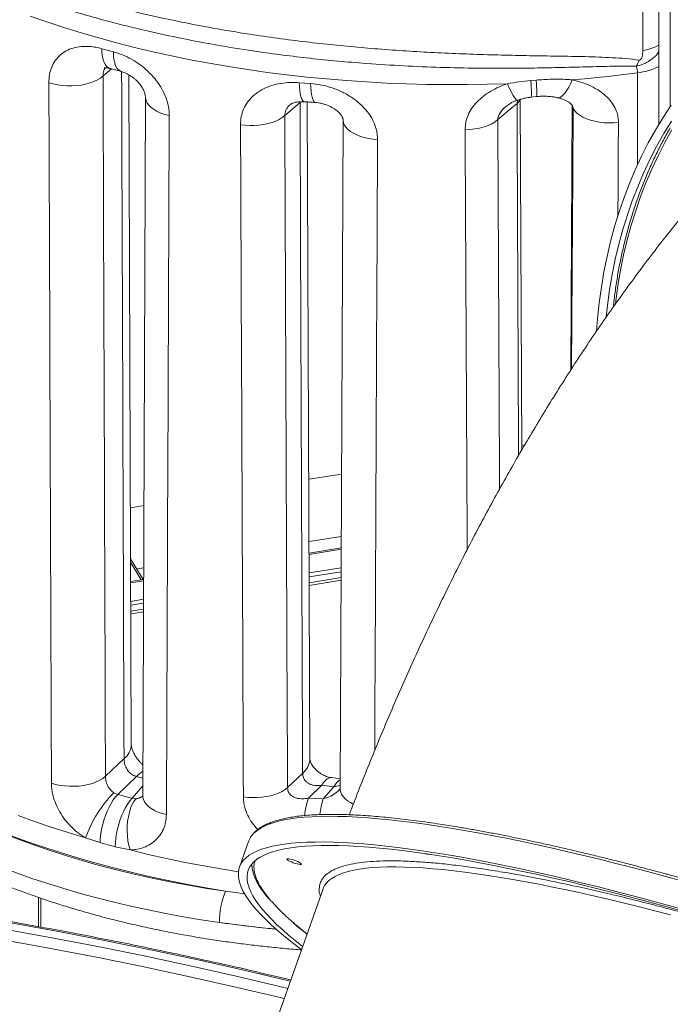
# Model space of a CAD drawing. Units: millimetres. Extents: x -8863 to 17000, y -1747 to 8485.
# Drawn here: x 6783 to 7207, y 982 to 1623 of the extents above; entities that cross this region are included whole.
import ezdxf

# ---------------------------------------------------------------- set-up
doc = ezdxf.new("R2010")
doc.units = ezdxf.units.MM

msp = doc.modelspace()

# ---------------------------------------------------------------- linework, layer by layer
at = {"color": 7, "linetype": 'Continuous', "lineweight": 15}
for p, q in [((7198.99, 2862.06), (7198.99, 1554.42)), ((7188.67, 1602.48), (7188.67, 1652.24)), ((6836.57, 1603.7), (6844.11, 1601.65)), ((6841.72, 1590.95), (6841.82, 1590.92)), ((6855.76, 1150.89), (6854.22, 1586.69)), ((7115.76, 1583), (7119.28, 1583.3)), ((6965, 1581.56), (6972.36, 1581.02)), ((6865.06, 1572.2), (6863.32, 1117.43)), ((6865.06, 1572.08), (6865.06, 1572.2)), ((7109.86, 1342.59), (7108.87, 1570.76)), ((7115.9, 1572.14), (7119.33, 1572.52)), ((6965.65, 1568.6), (6955.7, 1560.23)), ((6971.98, 1141.42), (6970.32, 1569.08)), ((6993.61, 1557.51), (6991.7, 1122.04)), ((7111.82, 1345.93), (7109.85, 1345.62)), ((6992.6, 1326.95), (6971.27, 1323.55)), ((6864.04, 1306.48), (6855.22, 1305.07)), ((6971.43, 1283.07), (6992.42, 1286.41)), ((6992.39, 1278.89), (6971.46, 1275.56)), ((6863.47, 1258.36), (6855.33, 1271.91)), ((6859.35, 1265.22), (6863.88, 1265.95)), ((6971.51, 1262.62), (6992.33, 1265.93)), ((6971.52, 1260.05), (6992.32, 1263.36)), ((6863.86, 1258.42), (6855.39, 1257.07)), ((6992.3, 1259.59), (6971.53, 1256.28)), ((6992.29, 1257.87), (6971.54, 1254.56)), ((6855.43, 1244.14), (6863.81, 1245.47)), ((6855.44, 1241.57), (6863.8, 1242.9)), ((6863.78, 1239.12), (6855.45, 1237.79)), ((6863.78, 1237.4), (6855.46, 1236.08)), ((6859.18, 1130.23), (6846.96, 1118.52)), ((6957.48, 1122.94), (6967.34, 1132.43)), ((6991.73, 1128.71), (6986.01, 1129.44)), ((6979.69, 1124.45), (6971.09, 1116.18)), ((6987.55, 1123.46), (6979.69, 1124.45)), ((6980.62, 1115.62), (6987.55, 1123.46)), ((6844.4, 1119.63), (6846.96, 1118.52)), ((6856.22, 1116.01), (6858.83, 1115.71)), ((6863.32, 1117.43), (6863.32, 1117.54)), ((6971.09, 1116.18), (6980.62, 1115.62)), ((6835.42, 1087.16), (6825.99, 1090.26)), ((6854.94, 1082.39), (6845.26, 1084.49)), ((6932.12, 1087.91), (6926.18, 1071.2)), ((6980.6, 1057.08), (6865.74, 734.03)), ((6796.85, 1032.24), (6796.85, 1051.01))]:
    msp.add_line(p, q, dxfattribs=at)
at = {"color": 8, "linetype": 'Continuous', "lineweight": 15}
for p, q in [((7199.17, 2862.01), (7199.17, 1554.72)), ((7206.39, 2860.31), (7206.39, 1566.07)), ((6842.96, 1590.61), (6837.43, 1585.98)), ((7185.2, 1528.24), (7185.2, 1587.98)), ((6965.65, 1568.6), (6966.26, 1569.17)), ((6965.65, 1568.6), (6965.69, 1569.17)), ((6971.46, 1274.69), (6992.38, 1278.02)), ((6862.28, 1258.17), (6855.34, 1269.72)), ((6855.39, 1256.2), (6863.85, 1257.55)), ((6863.36, 1129.1), (6859.18, 1130.23)), ((6856.22, 1116.01), (6863.34, 1124.08)), ((6795.44, 1032.49), (6795.44, 1051.49)), ((6917.1, 1055.54), (6929.69, 1053.75))]:
    msp.add_line(p, q, dxfattribs=at)
at = {"color": 7, "linetype": 'Continuous', "lineweight": 15, "flags": 128}
for points in [[(7100.55, 1580.93), (7087.43, 1580.54), (7074.3, 1580.33), (7061.16, 1580.3), (7048.02, 1580.46), (7034.9, 1580.81), (7021.8, 1581.33), (7008.74, 1582.04), (6995.71, 1582.93), (6982.74, 1584.01), (6969.83, 1585.26), (6956.99, 1586.7), (6944.23, 1588.31), (6931.56, 1590.11), (6918.99, 1592.08), (6906.52, 1594.22), (6894.18, 1596.54), (6881.96, 1599.03), (6869.88, 1601.69), (6857.95, 1604.52), (6846.16, 1607.51), (6834.54, 1610.67), (6823.09, 1613.99), (6811.82, 1617.47), (6800.74, 1621.1), (6789.85, 1624.89)], [(6802.1, 1581.51), (6804.82, 1580.73), (6807.71, 1580.13), (6810.73, 1579.72), (6813.83, 1579.5), (6816.96, 1579.49), (6820.07, 1579.67), (6823.11, 1580.06), (6826.03, 1580.63), (6828.8, 1581.39), (6831.36, 1582.32), (6833.67, 1583.41), (6835.71, 1584.63), (6837.43, 1585.98)], [(7185.2, 1587.98), (7179.93, 1587.31), (7174.65, 1586.67), (7169.35, 1586.05), (7164.04, 1585.47), (7158.72, 1584.92), (7153.39, 1584.4), (7148.04, 1583.91), (7142.69, 1583.45)], [(7106.88, 1568.13), (7102.32, 1564.27), (7094.32, 1557.53)], [(7142.67, 1566.92), (7142.19, 1481.78), (7141.71, 1394.55)], [(7143.28, 1564.71), (7144.36, 1563.19), (7145.79, 1561.75), (7147.57, 1560.41), (7149.65, 1559.2), (7152.01, 1558.13), (7154.61, 1557.22), (7157.41, 1556.48), (7160.37, 1555.93), (7163.43, 1555.57), (7166.55, 1555.41), (7169.69, 1555.45), (7172.79, 1555.7)], [(7158.58, 1420.07), (7159.19, 1427.94), (7160.27, 1438.26), (7161.67, 1448.47), (7163.37, 1458.56), (7165.37, 1468.51), (7167.68, 1478.32), (7170.29, 1487.98), (7173.21, 1497.48), (7176.42, 1506.82), (7179.93, 1515.99), (7183.72, 1524.97), (7187.81, 1533.77), (7192.19, 1542.38), (7196.85, 1550.79), (7201.79, 1558.99), (7207, 1566.97)], [(6955.7, 1560.23), (6954.02, 1558.91), (6952.05, 1557.71), (6949.81, 1556.64), (6947.34, 1555.72), (6944.66, 1554.96), (6941.83, 1554.37), (6938.88, 1553.96), (6935.86, 1553.74), (6932.81, 1553.71), (6929.78, 1553.87), (6926.81, 1554.22)], [(7073, 1550.98), (7076.22, 1551.12), (7079.39, 1551.48), (7082.44, 1552.04), (7085.32, 1552.8), (7088, 1553.75), (7090.42, 1554.86), (7092.54, 1556.13), (7094.32, 1557.53)], [(7164.77, 1429.2), (7165.59, 1436.62), (7166.99, 1446.78), (7168.7, 1456.81), (7170.71, 1466.71), (7173.03, 1476.46), (7175.65, 1486.06), (7178.58, 1495.51), (7181.8, 1504.79), (7185.32, 1513.89), (7189.14, 1522.82), (7193.24, 1531.55), (7197.64, 1540.09), (7202.31, 1548.43), (7207.27, 1556.56)], [(6839.01, 1130.3), (6847.17, 1138.12), (6851.13, 1141.91)], [(6839.01, 1130.3), (6837.3, 1128.96), (6835.27, 1127.73), (6832.96, 1126.65), (6830.41, 1125.72), (6827.65, 1124.96), (6824.74, 1124.39), (6821.71, 1124), (6818.61, 1123.81), (6815.49, 1123.82), (6812.39, 1124.03), (6809.38, 1124.43), (6806.49, 1125.03), (6803.77, 1125.81)], [(6957.48, 1122.94), (6955.81, 1121.63), (6953.85, 1120.43), (6951.61, 1119.37), (6949.15, 1118.45), (6946.48, 1117.68), (6943.66, 1117.09), (6940.73, 1116.68), (6937.71, 1116.46), (6934.68, 1116.43), (6931.65, 1116.58), (6928.69, 1116.92)], [(6846.96, 1118.52), (6845.49, 1116.86), (6844.04, 1114.91), (6842.65, 1112.69), (6841.32, 1110.23), (6840.09, 1107.57), (6838.98, 1104.77), (6837.99, 1101.85), (6837.14, 1098.86), (6836.45, 1095.85), (6835.93, 1092.87), (6835.59, 1089.96), (6835.42, 1087.16)], [(6856.22, 1116.01), (6854.81, 1114.33), (6853.43, 1112.36), (6852.09, 1110.12), (6850.83, 1107.64), (6849.66, 1104.97), (6848.6, 1102.15), (6847.66, 1099.22), (6846.86, 1096.22), (6846.21, 1093.2), (6845.72, 1090.21), (6845.4, 1087.29), (6845.26, 1084.49)], [(6858.83, 1115.71), (6857.52, 1113.95), (6856.35, 1111.88), (6855.34, 1109.5), (6854.5, 1106.87), (6853.84, 1104.04), (6853.38, 1101.03), (6853.12, 1097.91), (6853.08, 1094.73), (6853.24, 1091.53), (6853.61, 1088.38), (6854.18, 1085.31), (6854.94, 1082.39)], [(6782.21, 1104.82), (6792.86, 1100.95), (6803.72, 1097.23), (6814.76, 1093.67), (6825.99, 1090.26)], [(6917.1, 1055.54), (6904.2, 1057.74), (6891.41, 1060.13), (6878.76, 1062.69), (6866.25, 1065.44), (6853.9, 1068.36), (6841.7, 1071.46), (6829.67, 1074.73), (6817.83, 1078.16), (6806.17, 1081.77), (6794.71, 1085.54), (6783.45, 1089.47), (6772.41, 1093.56), (6761.6, 1097.8)], [(6761.6, 1097.8), (6771.4, 1093.68), (6781.44, 1089.71), (6791.72, 1085.9), (6802.21, 1082.26), (6812.92, 1078.79), (6823.83, 1075.48), (6834.93, 1072.35), (6846.21, 1069.4), (6857.66, 1066.63), (6869.28, 1064.03), (6881.04, 1061.63), (6892.94, 1059.41), (6904.96, 1057.38), (6917.1, 1055.54)], [(6933.12, 1090.06), (6932.91, 1089.69), (6932.12, 1087.91)], [(6966.55, 1017.57), (6964.2, 1019.34), (6959.4, 1023.06), (6954.9, 1026.7), (6950.71, 1030.26), (6946.84, 1033.73), (6943.28, 1037.11), (6940.03, 1040.41), (6937.11, 1043.61), (6934.5, 1046.72), (6932.22, 1049.72), (6930.27, 1052.63), (6928.64, 1055.44), (6927.35, 1058.14), (6926.38, 1060.73), (6925.74, 1063.21), (6925.44, 1065.58), (6925.46, 1067.84), (6925.82, 1069.99), (6926.5, 1072.01), (6927.52, 1073.92), (6928.87, 1075.71), (6930.54, 1077.38), (6932.55, 1078.93), (6934.87, 1080.35), (6937.52, 1081.65), (6940.5, 1082.82), (6943.79, 1083.86), (6947.4, 1084.78), (6951.32, 1085.57), (6955.56, 1086.23), (6960.1, 1086.76), (6964.94, 1087.16), (6970.08, 1087.43), (6975.52, 1087.57), (6981.26, 1087.58), (6987.27, 1087.46), (6993.57, 1087.21), (7000.15, 1086.82), (7007, 1086.31), (7014.12, 1085.67), (7021.49, 1084.9), (7029.12, 1084), (7037.01, 1082.98), (7045.13, 1081.82), (7053.49, 1080.54), (7062.08, 1079.14), (7070.89, 1077.61), (7079.91, 1075.96), (7089.15, 1074.19), (7098.59, 1072.3), (7108.22, 1070.29), (7118.03, 1068.16), (7128.03, 1065.92), (7138.2, 1063.56), (7148.52, 1061.09), (7159, 1058.52), (7169.63, 1055.83), (7180.4, 1053.04), (7191.29, 1050.15), (7202.3, 1047.16), (7213.43, 1044.07)], [(6967.28, 1019.61), (6967.03, 1019.8), (6962.39, 1023.47), (6958.07, 1027.05), (6954.06, 1030.55), (6950.36, 1033.96), (6946.98, 1037.28), (6943.92, 1040.52), (6941.18, 1043.65), (6938.76, 1046.69), (6936.67, 1049.63), (6934.91, 1052.46), (6933.48, 1055.2), (6932.38, 1057.82), (6931.62, 1060.34), (6931.18, 1062.74), (6931.08, 1065.03), (6931.3, 1067.21), (6931.87, 1069.27), (6932.76, 1071.22), (6933.98, 1073.04), (6935.54, 1074.74), (6937.42, 1076.32), (6939.64, 1077.78), (6942.17, 1079.11), (6945.03, 1080.31), (6948.22, 1081.39), (6951.72, 1082.34), (6955.54, 1083.16), (6959.67, 1083.85), (6964.1, 1084.41), (6968.85, 1084.85), (6973.9, 1085.15), (6979.24, 1085.32), (6984.88, 1085.36), (6990.81, 1085.26), (6997.03, 1085.04), (7003.52, 1084.69), (7010.28, 1084.2), (7017.32, 1083.59), (7024.62, 1082.84), (7032.17, 1081.97), (7039.98, 1080.97), (7048.03, 1079.84), (7056.32, 1078.58), (7064.84, 1077.2), (7073.58, 1075.69), (7082.54, 1074.06), (7091.72, 1072.31), (7101.09, 1070.44), (7110.66, 1068.45), (7120.42, 1066.34), (7130.36, 1064.11), (7140.47, 1061.77), (7150.74, 1059.32), (7161.17, 1056.76), (7171.74, 1054.09), (7182.45, 1051.32), (7193.3, 1048.44), (7204.26, 1045.46), (7215.33, 1042.38)], [(6913.09, 1035.23), (6901.34, 1037.01), (6889.7, 1038.96), (6878.17, 1041.07), (6866.76, 1043.36), (6855.48, 1045.81), (6844.35, 1048.43), (6833.36, 1051.21), (6822.54, 1054.15), (6811.88, 1057.26), (6801.4, 1060.51), (6791.1, 1063.92), (6781, 1067.48), (6771.09, 1071.19), (6761.4, 1075.04), (6751.93, 1079.03)], [(6957.32, 1076.03), (6957.04, 1076.37), (6957.11, 1076.59), (6957.52, 1076.69), (6958.24, 1076.64), (6959.23, 1076.46), (6960.4, 1076.16), (6961.67, 1075.76), (6962.94, 1075.3), (6964.13, 1074.79), (6965.14, 1074.29), (6965.9, 1073.83), (6966.35, 1073.45), (6966.46, 1073.16), (6966.21, 1073), (6965.64, 1072.98), (6964.78, 1073.09), (6963.69, 1073.33), (6962.46, 1073.68), (6961.17, 1074.12), (6959.93, 1074.61), (6958.82, 1075.12), (6957.93, 1075.6), (6957.32, 1076.03)], [(6981.13, 1058.33), (6980.71, 1057.38), (6980.6, 1057.08)]]:
    msp.add_lwpolyline(points, dxfattribs=at)
at = {"color": 8, "linetype": 'Continuous', "lineweight": 15, "flags": 128}
for points in [[(6836.57, 1603.7), (6836.66, 1601.05), (6836.95, 1598.64), (6837.42, 1596.5), (6838.08, 1594.66), (6838.9, 1593.15), (6839.88, 1592), (6841, 1591.22), (6841.72, 1590.95)], [(6844.11, 1601.65), (6844.21, 1599.01), (6844.49, 1596.59), (6844.96, 1594.45), (6845.59, 1592.61), (6846.4, 1591.11), (6847.35, 1589.97), (6848.44, 1589.2), (6849.17, 1588.92)], [(7115.9, 1572.12), (7115.92, 1572.12), (7116.04, 1572.36), (7116.13, 1572.95), (7116.17, 1573.88), (7116.17, 1575.13), (7116.13, 1576.7), (7116.04, 1578.55), (7115.92, 1580.66), (7115.76, 1583)], [(7119.33, 1572.5), (7119.36, 1572.5), (7119.5, 1572.74), (7119.6, 1573.32), (7119.65, 1574.24), (7119.66, 1575.49), (7119.63, 1577.04), (7119.55, 1578.88), (7119.44, 1580.97), (7119.28, 1583.3)], [(7132.98, 1571.83), (7133.65, 1571.77), (7134.68, 1572), (7135.78, 1572.62), (7136.92, 1573.62), (7138.09, 1574.97), (7139.27, 1576.66), (7140.45, 1578.66), (7141.59, 1580.93), (7142.69, 1583.45)], [(6965, 1581.56), (6965.16, 1578.93), (6965.41, 1576.56), (6965.73, 1574.46), (6966.12, 1572.68), (6966.58, 1571.25), (6967.1, 1570.19), (6967.67, 1569.51), (6968.28, 1569.23), (6968.36, 1569.22)], [(6972.36, 1581.02), (6972.53, 1578.4), (6972.77, 1576.03), (6973.09, 1573.94), (6973.46, 1572.16), (6973.9, 1570.73), (6974.4, 1569.67), (6974.93, 1569), (6975.51, 1568.72), (6975.58, 1568.71)], [(7107.03, 1570.18), (7106.76, 1570.18), (7106.29, 1570.47), (7105.71, 1571.08), (7105.04, 1572.02), (7104.27, 1573.27), (7103.43, 1574.81), (7102.52, 1576.61), (7101.55, 1578.67), (7100.55, 1580.93)], [(6880.46, 1560.22), (6877.66, 1560.94), (6875.04, 1561.83), (6872.66, 1562.88), (6870.56, 1564.08), (6868.76, 1565.41), (6867.29, 1566.84), (6866.18, 1568.35), (6865.44, 1569.92), (6865.09, 1571.53), (6865.06, 1572.08)], [(7143.28, 1564.71), (7143.01, 1521.92), (7142.21, 1395.35)], [(7142.67, 1566.9), (7142.79, 1565.94), (7143.28, 1564.71)], [(7016.02, 1544.59), (7013.07, 1544.85), (7010.19, 1545.29), (7007.44, 1545.9), (7004.84, 1546.68), (7002.45, 1547.62), (7000.28, 1548.69), (6998.38, 1549.89), (6996.77, 1551.19), (6995.47, 1552.59), (6994.5, 1554.05), (6993.88, 1555.57), (6993.62, 1557.1), (6993.61, 1557.52)], [(7207.64, 1550.89), (7202.98, 1542.59), (7198.61, 1534.09), (7194.52, 1525.39), (7190.72, 1516.51), (7187.22, 1507.44), (7184.01, 1498.21), (7181.1, 1488.81), (7178.49, 1479.25), (7176.18, 1469.54), (7174.17, 1459.69), (7172.47, 1449.7), (7171.08, 1439.59), (7170.88, 1437.9)], [(6979.69, 1124.45), (6980.87, 1126.19), (6982.05, 1127.58), (6983.23, 1128.59), (6984.38, 1129.21), (6985.51, 1129.45), (6985.99, 1129.43)], [(7000.23, 1112.29), (6998.33, 1113.25), (6996.44, 1114.45), (6994.84, 1115.75), (6993.55, 1117.15), (6992.59, 1118.61), (6991.97, 1120.12), (6991.71, 1121.65), (6991.7, 1122.04)], [(6878.63, 1105.46), (6875.83, 1106.18), (6873.23, 1107.08), (6870.87, 1108.14), (6868.77, 1109.34), (6866.98, 1110.66), (6865.53, 1112.09), (6864.42, 1113.6), (6863.69, 1115.17), (6863.35, 1116.77), (6863.32, 1117.43)], [(7202.72, 1065.38), (7191.77, 1068.32), (7180.94, 1071.16), (7170.24, 1073.9), (7159.69, 1076.53), (7149.28, 1079.05), (7139.03, 1081.46), (7128.95, 1083.76), (7119.04, 1085.95), (7109.32, 1088.01), (7099.78, 1089.97), (7090.45, 1091.8), (7081.31, 1093.51), (7072.39, 1095.1), (7063.69, 1096.56), (7055.22, 1097.91), (7046.98, 1099.12), (7038.97, 1100.21), (7031.22, 1101.18), (7023.71, 1102.01), (7016.47, 1102.72), (7009.48, 1103.29), (7002.77, 1103.74), (6996.33, 1104.06), (6990.17, 1104.24), (6984.29, 1104.3), (6978.71, 1104.22), (6973.42, 1104.02), (6968.42, 1103.68), (6963.73, 1103.22), (6959.34, 1102.62), (6955.26, 1101.9), (6951.5, 1101.04), (6948.04, 1100.06), (6944.91, 1098.95), (6942.1, 1097.72), (6939.61, 1096.36), (6937.44, 1094.88), (6935.6, 1093.27), (6934.09, 1091.54), (6933.12, 1090.06)], [(6854.94, 1082.39), (6866.74, 1079.54), (6878.68, 1076.86), (6890.77, 1074.34), (6902.97, 1071.99), (6915.3, 1069.82), (6925.49, 1068.16)], [(7206.66, 1040.16), (7196.53, 1042.81), (7186.54, 1045.35), (7176.69, 1047.79), (7167, 1050.12), (7157.46, 1052.33), (7148.1, 1054.44), (7138.92, 1056.42), (7129.92, 1058.29), (7121.12, 1060.04), (7112.52, 1061.67), (7104.13, 1063.18), (7095.97, 1064.56), (7088.03, 1065.82), (7080.32, 1066.96), (7072.85, 1067.96), (7065.64, 1068.84), (7058.67, 1069.59), (7051.97, 1070.21), (7045.53, 1070.7), (7039.37, 1071.06), (7033.48, 1071.29), (7027.88, 1071.39), (7022.57, 1071.36), (7017.55, 1071.2), (7012.83, 1070.9), (7008.41, 1070.48), (7004.3, 1069.92), (7000.49, 1069.24), (6997, 1068.42), (6993.83, 1067.48), (6990.98, 1066.41), (6988.45, 1065.21), (6986.24, 1063.89), (6984.37, 1062.44), (6982.82, 1060.88), (6981.6, 1059.19), (6981.13, 1058.33)], [(6959.26, 997.08), (6958.26, 997.32), (6928.24, 1004.38), (6898.23, 1011.11), (6868.25, 1017.51), (6838.28, 1023.59), (6808.34, 1029.35), (6778.43, 1034.77), (6748.55, 1039.87), (6718.7, 1044.64), (6688.9, 1049.08), (6659.14, 1053.19), (6629.43, 1056.97), (6599.77, 1060.42), (6570.16, 1063.54)], [(7456.95, 980.3), (7445.56, 984.78), (7434.09, 989.22), (7422.55, 993.62), (7410.95, 997.97), (7399.3, 1002.28), (7387.62, 1006.54), (7375.9, 1010.75), (7364.16, 1014.91), (7352.4, 1019), (7340.65, 1023.03), (7328.9, 1026.99), (7317.17, 1030.89), (7305.46, 1034.71), (7293.78, 1038.45), (7282.15, 1042.12), (7270.57, 1045.71), (7259.06, 1049.21), (7247.61, 1052.63), (7236.25, 1055.96), (7224.97, 1059.19), (7213.79, 1062.33), (7202.72, 1065.38)], [(6565.96, 1059.44), (6595.57, 1056.32), (6625.23, 1052.87), (6654.94, 1049.09), (6684.7, 1044.98), (6714.5, 1040.54), (6744.35, 1035.77), (6774.23, 1030.67), (6804.14, 1025.25), (6834.08, 1019.49), (6864.05, 1013.41), (6894.03, 1007.01), (6924.04, 1000.28), (6954.06, 993.22), (6957.59, 992.37)], [(6955.26, 985.8), (6951.87, 986.62), (6921.9, 993.66), (6891.94, 1000.38), (6862, 1006.78), (6832.08, 1012.85), (6802.19, 1018.59), (6772.33, 1024.01), (6742.5, 1029.1), (6712.7, 1033.86), (6682.95, 1038.3), (6653.24, 1042.4), (6623.57, 1046.17), (6593.96, 1049.62), (6564.4, 1052.73)], [(6913.09, 1035.23), (6925.12, 1033.61), (6937.23, 1032.17), (6949.42, 1030.91), (6950.04, 1030.85)]]:
    msp.add_lwpolyline(points, dxfattribs=at)
at = {"color": 8, "linetype": 'Continuous', "lineweight": 15}
for centre, radius, start, end in [((7183.67, 1634.85), 32.76, 278.77877, 297.88866), ((7180.52, 1629.55), 41.83, 276.42387, 296.20456), ((7103.14, 1572.62), 5.85, 309.76102, 340.3341), ((6843.7, 1151.43), 12.07, 307.95686, 357.46671), ((6959.87, 1141.97), 12.12, 308.06584, 357.4171), ((6872.47, 1117.79), 18.21, 119.89509, 136.87905), ((6997.77, 1118.39), 11.41, 121.98433, 153.63268), ((7026.73, 1097.03), 58.84, 161.00072, 172.35353), ((7037.01, 1098.03), 59.08, 162.66985, 172.75143)]:
    msp.add_arc(centre, radius, start, end, dxfattribs=at)
at = {"color": 7, "linetype": 'Continuous', "lineweight": 15}
for centre, radius, start, end in [((7148.94, 1610.8), 39.98, 332.43828, 338.67049), ((6903.59, 1062.08), 82.56, 135.80266, 160.03993), ((7049.67, 1088.35), 8.77, 252.56906, 270.75548), ((6963.07, 1035.9), 49.99, 156.86805, 180.76167)]:
    msp.add_arc(centre, radius, start, end, dxfattribs=at)
at = {"color": 8, "linetype": 'Continuous', "lineweight": 15}
for centre, major_axis, ratio, start_param, end_param in [((7255.37, -3901.23), (-671.13, 187301.05), 0.002063, 1.541472, 1.54386), ((7238.02, 63718.69), (-653.8, 182463.55), 0.002063, 1.918364, 1.919699), ((7087.64, 58270.83), (-397.32, 110885.76), 0.002063, 2.107668, 2.110192), ((7065.95, 58277.15), (-418.96, 110892.18), 0.002175, 2.107768, 2.110638), ((7065.95, -67282.69), (435.61, 110651.73), 0.001895, 0.899359, 0.900058), ((7065.95, -35893.78), (435.61, 110651.73), 0.001895, 1.225647, 1.229461)]:
    msp.add_ellipse(centre, major_axis=major_axis, ratio=ratio, start_param=start_param, end_param=end_param, dxfattribs=at)
at = {"color": 7, "linetype": 'Continuous', "lineweight": 15}
for centre, major_axis, ratio, start_param, end_param in [((7087.64, -4511.64), (-397.32, 110885.76), 0.002063, 1.515771, 1.519886), ((7065.95, -4505.31), (-418.96, 110892.18), 0.002175, 1.515871, 1.519986), ((7255.37, 27490), (-671.13, 187301.05), 0.002063, 1.709629, 1.711981), ((7065.95, -4504.87), (435.61, 110651.73), 0.001895, 1.515964, 1.520079), ((7087.64, 26879.59), (-397.32, 110885.76), 0.002063, 1.801159, 1.805211), ((7065.95, 26885.92), (-418.96, 110892.18), 0.002175, 1.801258, 1.805311)]:
    msp.add_ellipse(centre, major_axis=major_axis, ratio=ratio, start_param=start_param, end_param=end_param, dxfattribs=at)
for points, knots in [([(6610.81, 1752.64), (6611.85, 1751.87), (6613.92, 1750.35), (6617.44, 1747.1), (6621.25, 1743.42), (6625.34, 1739.41), (6630.6, 1734.49), (6637.27, 1728.66), (6645.61, 1721.79), (6654.7, 1714.82), (6664.52, 1707.82), (6675.11, 1700.8), (6686.41, 1693.83), (6698.45, 1686.95), (6710.97, 1680.29), (6723.95, 1673.86), (6737.34, 1667.7), (6751.34, 1661.71), (6765.91, 1655.91), (6781.11, 1650.3), (6796.86, 1644.93), (6813.16, 1639.8), (6829.6, 1635.03), (6846.12, 1630.64), (6864.61, 1626.12), (6885.5, 1621.53), (6908.87, 1617.03), (6930.76, 1613.37), (6951.02, 1610.42), (6969.27, 1608.09), (6987.38, 1606.09), (7005.29, 1604.39), (7023.35, 1602.94), (7041.53, 1601.75), (7059.88, 1600.8), (7078.27, 1600.07), (7096.71, 1599.53), (7115.04, 1599.14), (7133.24, 1598.88), (7151.22, 1598.58), (7165.98, 1598.02), (7177.65, 1597.36), (7183.34, 1596.63), (7186.18, 1596.26)], [0, 0, 0, 0, 0.01571, 0.031449, 0.047231, 0.063029, 0.078788, 0.104207, 0.129751, 0.155296, 0.181232, 0.207167, 0.233495, 0.259823, 0.286274, 0.311727, 0.33729, 0.362853, 0.388782, 0.414712, 0.441018, 0.467323, 0.493749, 0.518723, 0.543698, 0.577557, 0.611442, 0.645301, 0.671146, 0.696991, 0.721697, 0.746413, 0.771119, 0.7962, 0.82128, 0.84671, 0.87214, 0.897686, 0.923176, 0.948677, 0.974151, 0.98708, 1, 1, 1, 1]), ([(7184.38, 1592.31), (7181.52, 1592.34), (7175.8, 1592.42), (7164.15, 1592.19), (7149.41, 1591.82), (7131.47, 1591.34), (7113.57, 1591.04), (7095.74, 1590.93), (7075.97, 1591.06), (7054.04, 1591.58), (7030.02, 1592.63), (7007.96, 1594.07), (6987.9, 1595.78), (6969.96, 1597.64), (6952.25, 1599.79), (6932.77, 1602.51), (6911.48, 1605.96), (6888.55, 1610.29), (6867.85, 1614.78), (6849.32, 1619.27), (6832.92, 1623.63), (6816.92, 1628.26), (6801.32, 1633.17), (6786.08, 1638.37), (6771.14, 1643.87), (6756.55, 1649.68), (6742.31, 1655.79), (6728.56, 1662.17), (6715.45, 1668.71), (6703.02, 1675.4), (6691.23, 1682.22), (6679.99, 1689.23), (6669.24, 1696.44), (6659.04, 1703.83), (6649.4, 1711.38), (6640.41, 1719.01), (6632.81, 1725.99), (6626.44, 1732.27), (6621.13, 1737.78), (6616.18, 1743.18), (6613.23, 1746.35), (6611.76, 1747.93)], [0, 0, 0, 0, 0.012639, 0.025281, 0.050765, 0.076251, 0.101876, 0.126632, 0.151388, 0.184896, 0.218426, 0.251933, 0.277461, 0.302988, 0.328007, 0.353027, 0.386893, 0.420783, 0.45465, 0.480457, 0.506263, 0.531789, 0.557314, 0.583, 0.608686, 0.634876, 0.661066, 0.687429, 0.713793, 0.739363, 0.764932, 0.790664, 0.816396, 0.842639, 0.868882, 0.895305, 0.921727, 0.941229, 0.960792, 0.980354, 1, 1, 1, 1]), ([(6802.1, 1581.51), (6802.19, 1583.32), (6802.36, 1586.94), (6803.82, 1591.82), (6806.14, 1596.09), (6809.33, 1599.66), (6813.3, 1602.4), (6817.94, 1604.29), (6823.13, 1605.24), (6828.11, 1605.25), (6832.62, 1604.68), (6835.26, 1604.03), (6836.57, 1603.7)], [0, 0, 0, 0, 0.1045158, 0.2090427, 0.3147153, 0.420412, 0.5280444, 0.6357009, 0.7447851, 0.8538843, 0.9269416, 1, 1, 1, 1]), ([(6844.11, 1601.65), (6846.1, 1601.04), (6850.08, 1599.81), (6855.94, 1596.93), (6861.5, 1593.36), (6866.61, 1589.12), (6871.1, 1584.32), (6874.86, 1579.1), (6877.75, 1573.57), (6879.47, 1568.49), (6880.33, 1564.01), (6880.42, 1561.48), (6880.46, 1560.22)], [0, 0, 0, 0, 0.109053, 0.218098, 0.326024, 0.433931, 0.540363, 0.646769, 0.75202, 0.857248, 0.928625, 1, 1, 1, 1]), ([(7186.18, 1596.26), (7186.3, 1596.25), (7186.51, 1596.24), (7186.82, 1596.33), (7187.13, 1596.52), (7187.58, 1597), (7188.07, 1598.02), (7188.46, 1599.49), (7188.63, 1601.06), (7188.66, 1602.05), (7188.67, 1602.48)], [0, 0, 0, 0, 0.046824, 0.084812, 0.122355, 0.182145, 0.329104, 0.569691, 0.811349, 1, 1, 1, 1]), ([(6838.19, 1591.23), (6838.19, 1591.23), (6838.19, 1591.23), (6838.52, 1591.28), (6839.15, 1591.29), (6840.07, 1591.21), (6840.97, 1591.08), (6841.62, 1590.89), (6841.81, 1590.84)], [0, 0, 0, 0, 0.133246, 0.331209, 0.526548, 0.72191, 0.917616, 1, 1, 1, 1]), ([(6841.72, 1590.96), (6842.66, 1590.69), (6845.13, 1589.99), (6847.64, 1589.35), (6849.2, 1588.94)], [0, 0, 0, 0, 0.378943, 1, 1, 1, 1]), ([(6849.16, 1588.85), (6849.29, 1588.82), (6849.83, 1588.68), (6850.98, 1588.26), (6852.56, 1587.59), (6854.25, 1586.7), (6855.96, 1585.63), (6857.6, 1584.42), (6859.11, 1583.12), (6860.42, 1581.79), (6861.53, 1580.46), (6862.49, 1579.09), (6863.33, 1577.64), (6864.01, 1576.16), (6864.51, 1574.75), (6864.81, 1573.5), (6864.94, 1572.57), (6864.95, 1572.2), (6864.95, 1572.05)], [0, 0, 0, 0, 0.0190625, 0.0835008, 0.1506731, 0.2199035, 0.2899443, 0.3588473, 0.4249216, 0.4871801, 0.5449382, 0.6034495, 0.6693422, 0.7387373, 0.8105194, 0.883285, 0.955668, 1, 1, 1, 1]), ([(7185.2, 1587.98), (7185.16, 1588.71), (7185.09, 1590.18), (7184.69, 1591.55), (7184.41, 1592.23), (7184.38, 1592.31)], [0, 0, 0, 0, 0.4616, 0.939123, 1, 1, 1, 1]), ([(7100.55, 1580.93), (7103.06, 1581.38), (7108.11, 1582.29), (7113.2, 1582.77), (7115.76, 1583)], [0, 0, 0, 0, 0.498459, 1, 1, 1, 1]), ([(7119.28, 1583.3), (7122.62, 1583.52), (7129.35, 1583.96), (7137.15, 1583.85), (7141.57, 1583.53), (7142.69, 1583.45)], [0, 0, 0, 0, 0.425524, 0.855023, 1, 1, 1, 1]), ([(7142.69, 1583.45), (7145.07, 1582.84), (7149.82, 1581.64), (7156.23, 1578.87), (7161.9, 1575.42), (7166.34, 1571.53), (7169.6, 1567.29), (7171.55, 1563.28), (7172.62, 1559.37), (7172.73, 1556.92), (7172.79, 1555.7)], [0, 0, 0, 0, 0.15414, 0.308203, 0.452927, 0.597474, 0.713172, 0.82874, 0.914383, 1, 1, 1, 1]), ([(6926.81, 1554.22), (6926.91, 1556), (6927.11, 1559.54), (6928.73, 1564.51), (6931.31, 1569.02), (6934.83, 1572.99), (6939.2, 1576.28), (6944.33, 1578.87), (6950.07, 1580.67), (6955.6, 1581.54), (6960.61, 1581.79), (6963.54, 1581.64), (6965, 1581.56)], [0, 0, 0, 0, 0.1034992, 0.2070071, 0.3116439, 0.4163105, 0.5230898, 0.6299075, 0.7405119, 0.8511519, 0.9255737, 1, 1, 1, 1]), ([(6972.36, 1581.02), (6974.75, 1580.77), (6979.51, 1580.26), (6986.53, 1578.34), (6993.22, 1575.61), (6999.4, 1572.07), (7004.89, 1567.78), (7009.46, 1562.91), (7012.93, 1557.57), (7014.92, 1552.62), (7015.88, 1548.26), (7015.98, 1545.81), (7016.02, 1544.59)], [0, 0, 0, 0, 0.111245, 0.222497, 0.332681, 0.442841, 0.552012, 0.661125, 0.765197, 0.869208, 0.934607, 1, 1, 1, 1]), ([(7073, 1550.98), (7073.09, 1552.6), (7073.28, 1555.84), (7074.85, 1560.57), (7077.31, 1565.02), (7080.66, 1569.16), (7084.8, 1572.88), (7089.62, 1576.13), (7094.88, 1578.86), (7098.66, 1580.24), (7100.55, 1580.93)], [0, 0, 0, 0, 0.1206113, 0.2412487, 0.3629725, 0.4847718, 0.6129079, 0.7411304, 0.8705357, 1, 1, 1, 1]), ([(7099.64, 1566.21), (7099.98, 1566.49), (7100.69, 1567.06), (7102.08, 1567.95), (7103.75, 1568.84), (7105.42, 1569.6), (7106.58, 1570), (7107.04, 1570.16)], [0, 0, 0, 0, 0.186739, 0.389695, 0.606632, 0.84248, 1, 1, 1, 1]), ([(7107.04, 1570.15), (7107.67, 1570.37), (7109.15, 1570.89), (7111.64, 1571.47), (7113.98, 1571.91), (7115.41, 1572.06), (7115.9, 1572.11)], [0, 0, 0, 0, 0.222393, 0.52723, 0.836635, 1, 1, 1, 1]), ([(7119.33, 1572.49), (7119.94, 1572.56), (7121.52, 1572.73), (7124.08, 1572.8), (7126.85, 1572.73), (7129.46, 1572.5), (7131.49, 1572.21), (7132.6, 1571.95), (7132.99, 1571.85)], [0, 0, 0, 0, 0.1268477, 0.3279342, 0.5374648, 0.7199426, 0.902206, 1, 1, 1, 1]), ([(7132.99, 1571.86), (7133.29, 1571.79), (7134.37, 1571.56), (7136.06, 1571.01), (7138, 1570.24), (7139.46, 1569.5), (7140.58, 1568.82), (7141.3, 1568.32), (7141.92, 1567.81), (7142.35, 1567.39), (7142.54, 1567.13), (7142.54, 1567.14), (7142.54, 1567.14)], [0, 0, 0, 0, 0.0531301, 0.1949554, 0.3334862, 0.4694896, 0.5555401, 0.6423888, 0.7256601, 0.8325638, 0.9359624, 1, 1, 1, 1]), ([(6959.4, 1567.54), (6959.42, 1567.56), (6959.48, 1567.62), (6959.68, 1567.76), (6960.19, 1568.04), (6960.97, 1568.36), (6962.05, 1568.7), (6963.4, 1568.98), (6965.01, 1569.17), (6966.68, 1569.25), (6967.85, 1569.18), (6968.36, 1569.14)], [0, 0, 0, 0, 0.046225, 0.169529, 0.280875, 0.397395, 0.515033, 0.636389, 0.763361, 0.896117, 1, 1, 1, 1]), ([(6968.34, 1569.23), (6969.5, 1569.14), (6971.91, 1568.95), (6974.33, 1568.81), (6975.57, 1568.73)], [0, 0, 0, 0, 0.4843067, 1, 1, 1, 1]), ([(6975.57, 1568.65), (6975.88, 1568.64), (6976.84, 1568.58), (6978.55, 1568.3), (6980.66, 1567.81), (6982.78, 1567.13), (6984.81, 1566.29), (6986.68, 1565.33), (6988.32, 1564.3), (6989.71, 1563.24), (6990.9, 1562.15), (6991.89, 1561.05), (6992.64, 1560.03), (6993.14, 1559.15), (6993.43, 1558.45), (6993.54, 1558.03), (6993.59, 1557.7), (6993.59, 1557.58), (6993.58, 1557.54)], [0, 0, 0, 0, 0.031412, 0.098217, 0.167473, 0.238053, 0.308404, 0.376656, 0.44172, 0.503224, 0.56474, 0.629626, 0.693415, 0.756325, 0.819533, 0.884525, 0.953785, 1, 1, 1, 1]), ([(7280.92, 1568.08), (7279.7, 1566.88), (7274.7, 1561.98), (7266.06, 1553.19), (7255.02, 1541.58), (7244.1, 1529.65), (7233.29, 1517.43), (7222.61, 1504.91), (7212.07, 1492.13), (7201.69, 1479.1), (7191.48, 1465.85), (7181.44, 1452.39), (7171.58, 1438.75), (7161.91, 1424.94), (7152.43, 1410.97), (7143.13, 1396.85), (7134.02, 1382.6), (7125.09, 1368.23), (7116.35, 1353.73), (7107.79, 1339.13), (7099.4, 1324.41), (7091.19, 1309.59), (7083.14, 1294.67), (7075.27, 1279.66), (7067.56, 1264.55), (7060, 1249.35), (7052.61, 1234.06), (7045.38, 1218.69), (7038.3, 1203.24), (7031.37, 1187.7), (7024.59, 1172.08), (7017.96, 1156.39), (7011.48, 1140.63), (7005.15, 1124.78), (7000.54, 1113.01), (6998.08, 1106.49), (6997.63, 1105.31)], [0, 0, 0, 0, 0.010062, 0.041223, 0.072527, 0.104075, 0.135817, 0.167703, 0.199683, 0.231708, 0.263721, 0.295682, 0.32756, 0.359328, 0.390967, 0.422462, 0.453802, 0.484982, 0.515999, 0.546853, 0.577546, 0.608081, 0.638464, 0.6687, 0.698796, 0.728758, 0.758593, 0.78831, 0.817914, 0.847413, 0.876814, 0.906124, 0.93535, 0.964498, 0.993576, 1, 1, 1, 1]), ([(7206.48, 1552.19), (7204.99, 1549.57), (7202.01, 1544.32), (7197.86, 1536.21), (7193.94, 1527.94), (7190.29, 1519.5), (7186.91, 1510.89), (7183.79, 1502.13), (7180.93, 1493.22), (7178.35, 1484.16), (7176.04, 1474.96), (7174, 1465.64), (7172.23, 1456.19), (7170.77, 1446.61), (7169.85, 1439.76), (7169.51, 1436.08), (7169.47, 1435.65)], [0, 0, 0, 0, 0.076018, 0.152156, 0.228299, 0.304449, 0.380605, 0.456768, 0.532938, 0.609114, 0.685297, 0.761487, 0.837682, 0.913884, 0.990092, 1, 1, 1, 1]), ([(6609.8, 1196.56), (6609.92, 1196.26), (6610.86, 1193.85), (6612.83, 1189.37), (6615.85, 1183.13), (6619.19, 1176.95), (6622.84, 1170.82), (6626.81, 1164.74), (6631.08, 1158.73), (6635.66, 1152.78), (6640.55, 1146.9), (6645.73, 1141.11), (6651.21, 1135.4), (6656.98, 1129.78), (6663.04, 1124.26), (6669.37, 1118.84), (6675.97, 1113.53), (6682.84, 1108.33), (6689.97, 1103.24), (6697.35, 1098.27), (6704.97, 1093.43), (6712.83, 1088.7), (6720.92, 1084.11), (6729.23, 1079.65), (6737.76, 1075.32), (6746.5, 1071.13), (6755.44, 1067.07), (6764.57, 1063.15), (6773.9, 1059.38), (6783.4, 1055.74), (6793.08, 1052.26), (6802.93, 1048.92), (6812.93, 1045.73), (6823.09, 1042.69), (6833.39, 1039.8), (6843.84, 1037.06), (6854.41, 1034.48), (6865.1, 1032.06), (6875.91, 1029.79), (6886.83, 1027.68), (6897.85, 1025.73), (6908.96, 1023.94), (6920.16, 1022.31), (6931.43, 1020.85), (6942.76, 1019.54), (6954.17, 1018.42), (6962.08, 1017.71), (6966.2, 1017.42), (6966.49, 1017.4)], [0, 0, 0, 0, 0.003075, 0.024727, 0.046461, 0.068319, 0.090301, 0.112405, 0.134627, 0.156959, 0.179394, 0.20192, 0.224527, 0.247203, 0.269936, 0.292717, 0.315535, 0.338381, 0.361246, 0.384124, 0.407008, 0.429892, 0.452773, 0.475646, 0.498509, 0.52136, 0.544199, 0.567024, 0.589834, 0.61263, 0.635411, 0.658177, 0.680929, 0.703668, 0.726392, 0.749104, 0.771804, 0.794493, 0.81717, 0.839838, 0.862496, 0.885146, 0.907788, 0.930423, 0.953052, 0.975675, 0.998293, 1, 1, 1, 1]), ([(6863.39, 1137.73), (6863.34, 1137.78), (6862.86, 1138.15), (6861.94, 1139.02), (6860.71, 1140.31), (6859.58, 1141.7), (6858.58, 1143.16), (6857.7, 1144.68), (6856.99, 1146.14), (6856.48, 1147.44), (6856.13, 1148.55), (6855.92, 1149.44), (6855.79, 1150.23), (6855.76, 1150.71), (6855.77, 1150.83), (6855.77, 1150.86)], [0, 0, 0, 0, 0.010272, 0.094417, 0.179645, 0.264226, 0.347799, 0.438667, 0.53287, 0.616355, 0.695369, 0.779914, 0.867679, 0.968632, 1, 1, 1, 1]), ([(6859.18, 1130.23), (6858.52, 1130.42), (6856.84, 1130.9), (6854.43, 1132.67), (6852.42, 1135.45), (6851.2, 1138.71), (6851.15, 1140.84), (6851.13, 1141.91)], [0, 0, 0, 0, 0.13668, 0.350197, 0.565855, 0.783052, 1, 1, 1, 1]), ([(6985.99, 1129.44), (6985.85, 1129.46), (6985.3, 1129.51), (6984.17, 1129.77), (6982.75, 1130.21), (6981.31, 1130.81), (6979.88, 1131.55), (6978.43, 1132.47), (6977.07, 1133.51), (6975.86, 1134.6), (6974.84, 1135.71), (6973.93, 1136.9), (6973.19, 1138.06), (6972.66, 1139.11), (6972.32, 1139.94), (6972.13, 1140.53), (6972.02, 1141), (6971.98, 1141.34), (6971.98, 1141.37), (6971.98, 1141.38)], [0, 0, 0, 0, 0.022906, 0.090292, 0.154255, 0.208806, 0.267289, 0.327828, 0.388402, 0.446151, 0.501058, 0.560997, 0.629101, 0.689407, 0.747059, 0.802609, 0.864521, 0.942057, 1, 1, 1, 1]), ([(6839.01, 1130.3), (6839.02, 1129.62), (6839.04, 1127.9), (6839.86, 1124.99), (6841.55, 1122.01), (6843.28, 1120.34), (6844.29, 1119.7), (6844.4, 1119.63)], [0, 0, 0, 0, 0.173605, 0.440943, 0.706853, 0.969959, 1, 1, 1, 1]), ([(6979.69, 1124.45), (6978.52, 1124.33), (6976.7, 1124.13), (6974.25, 1124.46), (6972.47, 1124.99), (6970.86, 1125.79), (6969.25, 1127.02), (6968.28, 1128.35), (6967.67, 1129.75), (6967.34, 1130.89), (6967.34, 1131.91), (6967.34, 1132.43)], [0, 0, 0, 0, 0.200072, 0.310158, 0.422942, 0.522062, 0.624542, 0.782518, 0.813363, 0.904797, 1, 1, 1, 1]), ([(6825.99, 1090.26), (6825.6, 1090.49), (6823.52, 1091.73), (6819.9, 1094.37), (6815.46, 1098.54), (6811.61, 1103.24), (6808.42, 1108.31), (6806, 1113.63), (6804.59, 1118.39), (6803.89, 1122.46), (6803.81, 1124.69), (6803.77, 1125.81)], [0, 0, 0, 0, 0.031047, 0.166005, 0.300941, 0.433997, 0.567023, 0.698542, 0.830036, 0.915019, 1, 1, 1, 1]), ([(6957.48, 1122.94), (6957.51, 1122.26), (6957.59, 1120.72), (6958.48, 1119.22), (6959.53, 1118.06), (6960.57, 1117.24), (6962.24, 1116.42), (6964.19, 1115.88), (6966.38, 1115.65), (6968.71, 1115.73), (6970.29, 1116.03), (6971.09, 1116.18)], [0, 0, 0, 0, 0.120262, 0.270988, 0.298807, 0.3981, 0.501439, 0.618151, 0.738115, 0.867942, 1, 1, 1, 1]), ([(6991.75, 1122.3), (6991.75, 1122.31), (6991.76, 1122.35), (6991.69, 1122.17), (6991.49, 1121.94), (6991.4, 1121.83)], [0, 0, 0, 0, 0.1187065, 0.6066549, 1, 1, 1, 1]), ([(6846.96, 1118.52), (6848.5, 1118.09), (6851.57, 1117.24), (6854.67, 1116.42), (6856.22, 1116.01)], [0, 0, 0, 0, 0.5, 1, 1, 1, 1]), ([(6863.26, 1117.53), (6863.27, 1117.48), (6863.27, 1117.25), (6863.23, 1117.14), (6863.24, 1117.17), (6863.25, 1117.18)], [0, 0, 0, 0, 0.162832, 0.799895, 1, 1, 1, 1]), ([(6878.63, 1105.46), (6878.53, 1103.79), (6878.32, 1100.45), (6876.8, 1095.85), (6874.43, 1091.74), (6871.21, 1088.23), (6867.25, 1085.47), (6863.06, 1083.68), (6858.91, 1082.66), (6856.26, 1082.48), (6854.94, 1082.39)], [0, 0, 0, 0, 0.1306586, 0.2613315, 0.3934636, 0.525626, 0.6601874, 0.794779, 0.8973862, 1, 1, 1, 1]), ([(7195.49, 1069), (7193.02, 1069.66), (7187.1, 1071.24), (7177.87, 1073.63), (7167.78, 1076.19), (7157.82, 1078.65), (7147.99, 1081.01), (7138.31, 1083.27), (7128.78, 1085.43), (7119.4, 1087.49), (7110.19, 1089.44), (7101.15, 1091.29), (7092.29, 1093.03), (7083.61, 1094.66), (7075.12, 1096.18), (7066.82, 1097.59), (7058.73, 1098.89), (7050.84, 1100.08), (7043.16, 1101.15), (7035.71, 1102.11), (7028.47, 1102.95), (7021.46, 1103.68), (7014.69, 1104.29), (7008.15, 1104.78), (7001.85, 1105.15), (6995.79, 1105.41), (6989.99, 1105.55), (6984.44, 1105.57), (6979.14, 1105.47), (6974.1, 1105.25), (6969.33, 1104.9), (6964.82, 1104.44), (6960.57, 1103.85), (6956.6, 1103.15), (6952.9, 1102.31), (6949.46, 1101.35), (6946.31, 1100.25), (6943.44, 1099.03), (6940.85, 1097.67), (6938.56, 1096.17), (6936.56, 1094.55), (6934.9, 1092.78), (6933.81, 1091.39), (6933.38, 1090.54), (6933.29, 1090.37)], [0, 0, 0, 0, 0.017403, 0.041748, 0.066094, 0.090441, 0.114789, 0.139138, 0.163489, 0.187841, 0.212195, 0.236551, 0.260909, 0.28527, 0.309633, 0.333999, 0.358369, 0.382742, 0.40712, 0.431503, 0.455891, 0.480285, 0.504687, 0.529097, 0.553516, 0.577947, 0.60239, 0.626848, 0.651323, 0.675818, 0.700335, 0.72488, 0.749455, 0.774063, 0.798707, 0.823387, 0.848095, 0.872813, 0.897488, 0.922043, 0.946371, 0.97035, 0.993899, 1, 1, 1, 1]), ([(6845.26, 1084.49), (6843.61, 1084.93), (6840.32, 1085.8), (6837.06, 1086.71), (6835.42, 1087.16)], [0, 0, 0, 0, 0.5, 1, 1, 1, 1]), ([(6934.29, 1073.25), (6934.28, 1073.03), (6934.24, 1072.09), (6934.46, 1070.35), (6934.94, 1068.03), (6935.71, 1065.64), (6936.74, 1063.17), (6938.05, 1060.62), (6939.62, 1058.01), (6941.45, 1055.34), (6943.27, 1052.92), (6944.58, 1051.36), (6945.1, 1050.75)], [0, 0, 0, 0, 0.032859, 0.141701, 0.251987, 0.363388, 0.475516, 0.588056, 0.7008, 0.813593, 0.92638, 1, 1, 1, 1]), ([(6959.54, 997.85), (6951.98, 999.65), (6935.23, 1003.66), (6909.29, 1009.53), (6881.72, 1015.54), (6854.17, 1021.26), (6826.64, 1026.71), (6799.13, 1031.88), (6771.64, 1036.77), (6744.18, 1041.39), (6716.76, 1045.72), (6689.36, 1049.79), (6662.01, 1053.57), (6634.69, 1057.07), (6607.42, 1060.29), (6586.34, 1062.58), (6574.35, 1063.79), (6571.43, 1064.08)], [0, 0, 0, 0, 0.058067, 0.128771, 0.199475, 0.270179, 0.340882, 0.411585, 0.482288, 0.552991, 0.623694, 0.694396, 0.765098, 0.8358, 0.906502, 0.977203, 1, 1, 1, 1]), ([(7203.91, 1066.74), (7202.08, 1067.24), (7199.25, 1068), (7196.47, 1068.74), (7195.49, 1069)], [0, 0, 0, 0, 0.64859, 1, 1, 1, 1]), ([(7226.11, 1060.56), (7223.16, 1061.4), (7216.66, 1063.24), (7209.29, 1065.27), (7204.86, 1066.48), (7203.91, 1066.74)], [0, 0, 0, 0, 0.395529, 0.870577, 1, 1, 1, 1]), ([(6961.45, 1034.88), (6959.38, 1036.7), (6955.24, 1040.36), (6949.91, 1045.64), (6947.01, 1048.98), (6945.53, 1050.68)], [0, 0, 0, 0, 0.329636, 0.659268, 1, 1, 1, 1]), ([(6961.16, 1034.92), (6961.23, 1034.85), (6962.5, 1033.74), (6965.22, 1031.51), (6968.13, 1029.15), (6969.85, 1027.82), (6970.12, 1027.61)], [0, 0, 0, 0, 0.028696, 0.47247, 0.916223, 1, 1, 1, 1])]:
    msp.add_open_spline(points, degree=3, knots=knots, dxfattribs=at)
at = {"color": 8, "linetype": 'Continuous', "lineweight": 15}
for points, knots in [([(7198.99, 1601.58), (7198.89, 1601.43), (7197.87, 1599.79), (7195.34, 1597.46), (7192.11, 1595.18), (7189.63, 1593.96), (7187.89, 1593.28), (7186.21, 1592.73), (7185.02, 1592.45), (7184.38, 1592.31)], [0, 0, 0, 0, 0.030545, 0.327674, 0.574076, 0.703082, 0.794797, 0.890352, 1, 1, 1, 1]), ([(6838.96, 1591.27), (6838.8, 1591.09), (6838.32, 1590.54), (6837.82, 1589.36), (6837.44, 1587.78), (6837.43, 1586.58), (6837.43, 1585.98)], [0, 0, 0, 0, 0.140377, 0.430163, 0.711013, 1, 1, 1, 1]), ([(7106.88, 1568.13), (7106.88, 1568.43), (7106.88, 1569.09), (7107.05, 1569.75), (7107.14, 1570.11)], [0, 0, 0, 0, 0.454982, 1, 1, 1, 1]), ([(6959.42, 1567.51), (6959.18, 1567.32), (6958.39, 1566.71), (6957.32, 1565.44), (6956.34, 1563.79), (6955.75, 1562.02), (6955.72, 1560.83), (6955.7, 1560.23)], [0, 0, 0, 0, 0.100952, 0.324417, 0.556361, 0.773712, 1, 1, 1, 1]), ([(7099.65, 1566.2), (7099.04, 1565.67), (7097.69, 1564.49), (7096.17, 1562.68), (7095.01, 1560.76), (7094.37, 1559.1), (7094.34, 1557.99), (7094.32, 1557.53)], [0, 0, 0, 0, 0.224416, 0.494725, 0.639648, 0.851805, 1, 1, 1, 1]), ([(7142.49, 1567.21), (7142.7, 1566.77), (7142.99, 1566.12), (7143.25, 1565.24), (7143.27, 1564.87), (7143.28, 1564.71)], [0, 0, 0, 0, 0.541839, 0.801308, 1, 1, 1, 1]), ([(6980.62, 1115.62), (6981.55, 1115.87), (6984.02, 1116.52), (6987.61, 1118.44), (6990.24, 1120.45), (6991.28, 1121.71), (6991.39, 1121.84)], [0, 0, 0, 0, 0.233096, 0.614103, 0.960031, 1, 1, 1, 1]), ([(6991.71, 1124.58), (6991.66, 1124.55), (6990.42, 1123.83), (6988.95, 1123.64), (6987.55, 1123.46)], [0, 0, 0, 0, 0.038415, 1, 1, 1, 1]), ([(6858.83, 1115.71), (6859.57, 1115.81), (6861.25, 1116.04), (6862.57, 1117.07), (6863.32, 1117.65)], [0, 0, 0, 0, 0.43947, 1, 1, 1, 1]), ([(6938.06, 1095.7), (6936.79, 1097.13), (6934.24, 1099.98), (6931.45, 1104.84), (6929.72, 1109.38), (6928.85, 1113.44), (6928.74, 1115.76), (6928.69, 1116.92)], [0, 0, 0, 0, 0.227597, 0.457121, 0.686586, 0.843294, 1, 1, 1, 1]), ([(6945.53, 1050.68), (6944.22, 1052.33), (6941.57, 1055.67), (6938.72, 1060.36), (6936.67, 1064.86), (6935.63, 1069.06), (6935.44, 1072.57), (6936.04, 1074.51), (6936.27, 1075.28)], [0, 0, 0, 0, 0.170441, 0.345943, 0.52145, 0.70141, 0.881375, 1, 1, 1, 1]), ([(7689.32, 837.06), (7687.33, 838.73), (7683.35, 842.08), (7676.42, 847.4), (7668.78, 852.93), (7660.25, 858.75), (7650.94, 864.79), (7640.75, 871.1), (7629.78, 877.59), (7617.94, 884.32), (7605.36, 891.2), (7591.96, 898.27), (7577.87, 905.46), (7563.04, 912.77), (7547.59, 920.16), (7531.52, 927.62), (7514.93, 935.09), (7497.85, 942.57), (7480.37, 950.02), (7462.55, 957.4), (7444.46, 964.69), (7426.2, 971.86), (7407.79, 978.89), (7389.39, 985.74), (7370.96, 992.41), (7351.84, 999.15), (7332, 1005.94), (7311.64, 1012.69), (7291.65, 1019.1), (7272.13, 1025.14), (7253.17, 1030.82), (7234.77, 1036.12), (7217.6, 1040.88), (7201.52, 1045.17), (7186.3, 1049.08), (7171.24, 1052.78), (7156.24, 1056.29), (7141.52, 1059.55), (7127, 1062.58), (7112.87, 1065.32), (7099.1, 1067.77), (7085.83, 1069.91), (7073.06, 1071.71), (7060.92, 1073.17), (7049.41, 1074.26), (7038.64, 1074.99), (7028.62, 1075.33), (7019.43, 1075.29), (7011.09, 1074.86), (7003.65, 1074.05), (6997.13, 1072.85), (6991.55, 1071.28), (6986.94, 1069.34), (6983.27, 1067.05), (6980.58, 1064.43), (6978.81, 1061.48), (6978, 1058.07), (6977.97, 1055.01), (6978.67, 1052.89), (6978.88, 1052.25)], [0, 0, 0, 0, 0.015816, 0.031631, 0.047979, 0.064327, 0.081161, 0.097995, 0.115256, 0.132518, 0.150137, 0.167757, 0.185655, 0.203553, 0.221641, 0.23973, 0.257915, 0.276101, 0.294286, 0.312471, 0.330559, 0.348648, 0.366546, 0.384444, 0.402063, 0.419683, 0.439409, 0.459017, 0.478251, 0.497216, 0.515895, 0.534124, 0.552197, 0.568013, 0.583828, 0.600176, 0.616524, 0.633358, 0.650192, 0.667454, 0.684716, 0.702335, 0.719955, 0.737852, 0.755751, 0.773839, 0.791927, 0.810113, 0.828298, 0.846483, 0.864669, 0.882757, 0.900845, 0.918743, 0.936641, 0.954261, 0.971881, 0.991606, 1, 1, 1, 1]), ([(6949.97, 1030.95), (6947.72, 1031.14), (6939.16, 1031.88), (6926.86, 1033.34), (6916.88, 1034.71), (6913.09, 1035.23)], [0, 0, 0, 0, 0.181186, 0.688738, 1, 1, 1, 1]), ([(6970.18, 1027.77), (6969.54, 1028.26), (6966.34, 1030.7), (6963.62, 1033.02), (6961.45, 1034.88)], [0, 0, 0, 0, 0.200022, 1, 1, 1, 1])]:
    msp.add_open_spline(points, degree=3, knots=knots, dxfattribs=at)

doc.saveas('drawing.dxf')
